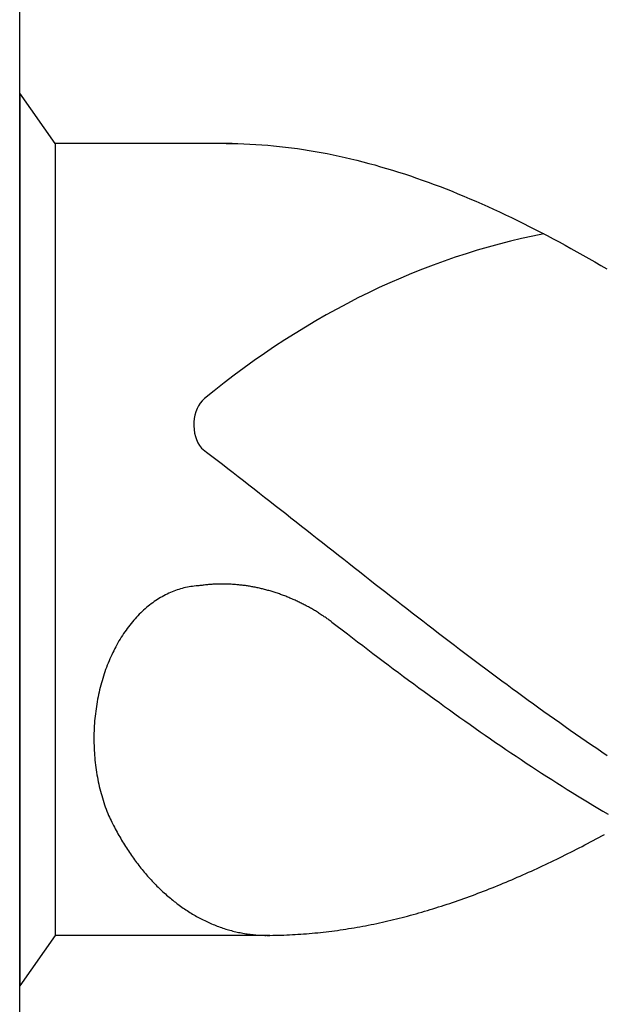
# Model space of a CAD drawing. Units: millimetres. Extents: x 0 to 670, y -1 to 474.
# Drawn here: x 25 to 28, y 224 to 228 of the extents above; entities that cross this region are included whole.
import ezdxf

# ---------------------------------------------------------------- set-up
doc = ezdxf.new("R2010")
doc.units = ezdxf.units.MM
doc.layers.add('AM_6', color=2, linetype='CONTINUOUS')

# ---------------------------------------------------------------- blocks, each defined once
blk = doc.blocks.new('*U67')
at = {"layer": 'AM_6'}
for p, q in [((0.1534, -40.2809), (0, -40.0621)), ((0, -40.0621), (0, -43.9379)), ((0.9219, -40.2809), (0.1534, -40.2809)), ((0.1534, -40.2809), (0.1534, -43.7191)), ((0.8961, -40.2809), (0.9219, -40.2809)), ((0.9219, -40.2809), (0.9477, -40.2816)), ((0.9477, -40.2816), (0.9735, -40.2823)), ((0.9735, -40.2823), (0.9993, -40.2833)), ((0.9993, -40.2833), (1.0254, -40.2847)), ((1.0254, -40.2847), (1.0512, -40.2864)), ((1.0512, -40.2864), (1.077, -40.2885)), ((1.077, -40.2885), (1.1028, -40.2909)), ((1.1028, -40.2909), (1.1286, -40.2933)), ((1.1286, -40.2933), (1.1544, -40.2964)), ((1.1544, -40.2964), (1.1802, -40.2995)), ((1.1802, -40.2995), (1.206, -40.3032)), ((1.206, -40.3032), (1.2318, -40.307)), ((1.2318, -40.307), (1.2576, -40.3108)), ((1.2576, -40.3108), (1.2834, -40.3153)), ((1.2834, -40.3153), (1.3092, -40.3201)), ((1.3092, -40.3201), (1.3352, -40.3249)), ((1.3352, -40.3249), (1.361, -40.3301)), ((1.361, -40.3301), (1.3868, -40.3356)), ((1.3868, -40.3356), (1.4126, -40.3414)), ((1.4126, -40.3414), (1.4384, -40.3473)), ((1.4384, -40.3473), (1.4642, -40.3538)), ((1.4642, -40.3538), (1.49, -40.3603)), ((1.49, -40.3603), (1.5158, -40.3672)), ((1.5158, -40.3672), (1.5416, -40.3741)), ((1.5416, -40.3741), (1.5674, -40.3816)), ((1.5674, -40.3816), (1.5932, -40.3892)), ((1.5932, -40.3892), (1.619, -40.3968)), ((1.619, -40.3968), (1.6451, -40.405)), ((1.6451, -40.405), (1.6709, -40.4133)), ((1.6709, -40.4133), (1.6967, -40.4219)), ((1.6967, -40.4219), (1.7225, -40.4308)), ((1.7225, -40.4308), (1.7483, -40.4397)), ((1.7483, -40.4397), (1.7741, -40.449)), ((1.7741, -40.449), (1.7999, -40.4587)), ((1.7999, -40.4587), (1.8257, -40.4683)), ((1.8257, -40.4683), (1.8515, -40.4783)), ((1.8515, -40.4783), (1.8773, -40.4886)), ((1.8773, -40.4886), (1.9031, -40.4992)), ((1.9031, -40.4992), (1.9291, -40.5099)), ((1.9291, -40.5099), (1.9549, -40.5205)), ((1.9549, -40.5205), (1.9807, -40.5319)), ((1.9807, -40.5319), (2.0065, -40.5429)), ((2.0065, -40.5429), (2.0323, -40.5546)), ((2.0323, -40.5546), (2.0581, -40.5663)), ((2.0581, -40.5663), (2.0839, -40.5783)), ((2.0839, -40.5783), (2.1097, -40.5903)), ((2.1097, -40.5903), (2.1355, -40.6027)), ((2.1355, -40.6027), (2.1613, -40.6154)), ((2.1613, -40.6154), (2.1871, -40.6282)), ((2.1871, -40.6282), (2.2129, -40.6409)), ((2.2129, -40.6409), (2.2389, -40.6539)), ((2.2389, -40.6539), (2.2647, -40.6674)), ((2.2647, -40.6674), (2.2905, -40.6808)), ((2.2905, -40.6808), (2.3163, -40.6945)), ((2.3163, -40.6945), (2.3421, -40.7086)), ((2.3421, -40.7086), (2.3679, -40.7224)), ((2.3679, -40.7224), (2.3937, -40.7368)), ((2.3937, -40.7368), (2.4195, -40.7512)), ((2.4195, -40.7512), (2.4453, -40.7657)), ((2.4453, -40.7657), (2.4711, -40.7805)), ((2.4711, -40.7805), (2.4969, -40.7953)), ((2.4969, -40.7953), (2.523, -40.8104)), ((2.523, -40.8104), (2.5488, -40.8255)), ((0.7888, -41.6032), (0.8117, -41.6208)), ((0.8117, -41.6208), (0.8346, -41.6383)), ((0.8346, -41.6383), (0.8575, -41.6562)), ((0.8575, -41.6562), (0.8805, -41.6737)), ((0.8805, -41.6737), (0.9034, -41.6916)), ((0.9034, -41.6916), (0.9263, -41.7091)), ((0.9263, -41.7091), (0.9492, -41.727)), ((0.9492, -41.727), (0.9718, -41.7449)), ((0.9718, -41.7449), (0.9947, -41.7628)), ((0.9947, -41.7628), (1.0177, -41.7806)), ((1.0177, -41.7806), (1.0406, -41.7985)), ((1.0406, -41.7985), (1.0635, -41.8164)), ((1.0635, -41.8164), (1.0864, -41.8343)), ((1.0864, -41.8343), (1.1093, -41.8522)), ((1.1093, -41.8522), (1.1322, -41.87)), ((1.1322, -41.87), (1.1551, -41.8879)), ((1.1551, -41.8879), (1.178, -41.9061)), ((1.178, -41.9061), (1.2009, -41.924)), ((1.2009, -41.924), (1.2238, -41.9419)), ((1.2238, -41.9419), (1.2465, -41.9601)), ((1.2465, -41.9601), (1.2694, -41.978)), ((1.2694, -41.978), (1.2923, -41.9959)), ((1.2923, -41.9959), (1.3152, -42.0141)), ((1.3152, -42.0141), (1.3381, -42.032)), ((1.3381, -42.032), (1.361, -42.0499)), ((1.361, -42.0499), (1.3839, -42.0681)), ((1.3839, -42.0681), (1.4068, -42.086)), ((1.4068, -42.086), (1.4297, -42.1038)), ((1.4297, -42.1038), (1.4526, -42.1217)), ((1.4526, -42.1217), (1.4755, -42.1399)), ((1.4755, -42.1399), (1.4985, -42.1578)), ((0.8202, -42.1963), (0.8156, -42.1967)), ((0.825, -42.196), (0.8202, -42.1963)), ((0.8296, -42.1956), (0.825, -42.196)), ((0.8344, -42.1953), (0.8296, -42.1956)), ((0.839, -42.1949), (0.8344, -42.1953)), ((0.8438, -42.1949), (0.839, -42.1949)), ((0.8484, -42.1946), (0.8438, -42.1949)), ((0.853, -42.1946), (0.8484, -42.1946)), ((0.8578, -42.1943), (0.853, -42.1946)), ((0.8624, -42.1943), (0.8578, -42.1943)), ((0.8672, -42.1939), (0.8624, -42.1943)), ((0.8718, -42.1939), (0.8672, -42.1939)), ((0.8766, -42.1939), (0.8718, -42.1939)), ((0.8812, -42.1939), (0.8766, -42.1939)), ((0.886, -42.1939), (0.8812, -42.1939)), ((0.8908, -42.1939), (0.886, -42.1939)), ((0.8954, -42.1943), (0.8908, -42.1939)), ((0.9002, -42.1943), (0.8954, -42.1943)), ((0.9048, -42.1943), (0.9002, -42.1943)), ((0.9094, -42.1946), (0.9048, -42.1943)), ((0.9142, -42.1946), (0.9094, -42.1946)), ((0.9188, -42.1949), (0.9142, -42.1946)), ((0.9236, -42.1953), (0.9188, -42.1949)), ((0.9282, -42.1956), (0.9236, -42.1953)), ((0.933, -42.196), (0.9282, -42.1956)), ((0.9376, -42.1963), (0.933, -42.196)), ((0.9424, -42.1967), (0.9376, -42.1963)), ((1.4985, -42.1578), (1.5211, -42.1757)), ((1.5211, -42.1757), (1.544, -42.1936)), ((1.544, -42.1936), (1.5669, -42.2114)), ((0.6401, -42.2372), (0.6331, -42.241)), ((0.6473, -42.2338), (0.6401, -42.2372)), ((0.6545, -42.2307), (0.6473, -42.2338)), ((0.6618, -42.2276), (0.6545, -42.2307)), ((0.669, -42.2249), (0.6618, -42.2276)), ((0.6762, -42.2221), (0.669, -42.2249)), ((0.6837, -42.2194), (0.6762, -42.2221)), ((0.6909, -42.217), (0.6837, -42.2194)), ((0.6984, -42.2149), (0.6909, -42.217)), ((0.7059, -42.2128), (0.6984, -42.2149)), ((0.7134, -42.2108), (0.7059, -42.2128)), ((0.7206, -42.209), (0.7134, -42.2108)), ((0.7283, -42.2077), (0.7206, -42.209)), ((0.7358, -42.2063), (0.7283, -42.2077)), ((0.7433, -42.2049), (0.7358, -42.2063)), ((0.7507, -42.2039), (0.7433, -42.2049)), ((0.7582, -42.2032), (0.7507, -42.2039)), ((0.7657, -42.2022), (0.7582, -42.2032)), ((0.7734, -42.2018), (0.7657, -42.2022)), ((0.778, -42.2011), (0.7734, -42.2018)), ((0.7828, -42.2004), (0.778, -42.2011)), ((0.7874, -42.1998), (0.7828, -42.2004)), ((0.792, -42.1994), (0.7874, -42.1998)), ((0.7968, -42.1987), (0.792, -42.1994)), ((0.8014, -42.198), (0.7968, -42.1987)), ((0.8062, -42.1977), (0.8014, -42.198)), ((0.8108, -42.1974), (0.8062, -42.1977)), ((0.8156, -42.1967), (0.8108, -42.1974)), ((0.947, -42.197), (0.9424, -42.1967)), ((0.9518, -42.1974), (0.947, -42.197)), ((0.9564, -42.198), (0.9518, -42.1974)), ((0.9612, -42.1984), (0.9564, -42.198)), ((0.9658, -42.1991), (0.9612, -42.1984)), ((0.9706, -42.1994), (0.9658, -42.1991)), ((0.9752, -42.2001), (0.9706, -42.1994)), ((0.9798, -42.2008), (0.9752, -42.2001)), ((0.9846, -42.2015), (0.9798, -42.2008)), ((0.9892, -42.2022), (0.9846, -42.2015)), ((0.994, -42.2029), (0.9892, -42.2022)), ((0.9986, -42.2035), (0.994, -42.2029)), ((1.0032, -42.2042), (0.9986, -42.2035)), ((1.008, -42.2053), (1.0032, -42.2042)), ((1.0126, -42.2059), (1.008, -42.2053)), ((1.0172, -42.207), (1.0126, -42.2059)), ((1.022, -42.2077), (1.0172, -42.207)), ((1.0266, -42.2087), (1.022, -42.2077)), ((1.0312, -42.2097), (1.0266, -42.2087)), ((1.036, -42.2108), (1.0312, -42.2097)), ((1.0406, -42.2118), (1.036, -42.2108)), ((1.0451, -42.2128), (1.0406, -42.2118)), ((1.0497, -42.2139), (1.0451, -42.2128)), ((1.0545, -42.2149), (1.0497, -42.2139)), ((1.0591, -42.2163), (1.0545, -42.2149)), ((1.0637, -42.2173), (1.0591, -42.2163)), ((1.0683, -42.2183), (1.0637, -42.2173)), ((1.0729, -42.2197), (1.0683, -42.2183)), ((1.0775, -42.2211), (1.0729, -42.2197)), ((1.0823, -42.2225), (1.0775, -42.2211)), ((1.0869, -42.2235), (1.0823, -42.2225)), ((1.0914, -42.2249), (1.0869, -42.2235)), ((1.096, -42.2262), (1.0914, -42.2249)), ((1.1006, -42.2276), (1.096, -42.2262)), ((1.1052, -42.2293), (1.1006, -42.2276)), ((1.1098, -42.2307), (1.1052, -42.2293)), ((1.1143, -42.2321), (1.1098, -42.2307)), ((1.1189, -42.2338), (1.1143, -42.2321)), ((1.1235, -42.2352), (1.1189, -42.2338)), ((1.1281, -42.2369), (1.1235, -42.2352)), ((1.1327, -42.2386), (1.1281, -42.2369)), ((1.1373, -42.24), (1.1327, -42.2386)), ((1.5669, -42.2114), (1.5898, -42.2293)), ((1.5898, -42.2293), (1.6127, -42.2472)), ((0.5709, -42.2799), (0.5643, -42.285)), ((0.5776, -42.2751), (0.5709, -42.2799)), ((0.5844, -42.2702), (0.5776, -42.2751)), ((0.5911, -42.2654), (0.5844, -42.2702)), ((0.5981, -42.261), (0.5911, -42.2654)), ((0.6049, -42.2568), (0.5981, -42.261)), ((0.6118, -42.2524), (0.6049, -42.2568)), ((0.6188, -42.2486), (0.6118, -42.2524)), ((0.6258, -42.2445), (0.6188, -42.2486)), ((0.6331, -42.241), (0.6258, -42.2445)), ((1.1416, -42.2417), (1.1373, -42.24)), ((1.1462, -42.2434), (1.1416, -42.2417)), ((1.1508, -42.2451), (1.1462, -42.2434)), ((1.1553, -42.2469), (1.1508, -42.2451)), ((1.1599, -42.2489), (1.1553, -42.2469)), ((1.1643, -42.2506), (1.1599, -42.2489)), ((1.1688, -42.2524), (1.1643, -42.2506)), ((1.1734, -42.2544), (1.1688, -42.2524)), ((1.178, -42.2561), (1.1734, -42.2544)), ((1.1823, -42.2582), (1.178, -42.2561)), ((1.1869, -42.2603), (1.1823, -42.2582)), ((1.1913, -42.2623), (1.1869, -42.2603)), ((1.1958, -42.2641), (1.1913, -42.2623)), ((1.2004, -42.2661), (1.1958, -42.2641)), ((1.2048, -42.2682), (1.2004, -42.2661)), ((1.2093, -42.2706), (1.2048, -42.2682)), ((1.2137, -42.2726), (1.2093, -42.2706)), ((1.218, -42.2747), (1.2137, -42.2726)), ((1.2226, -42.2771), (1.218, -42.2747)), ((1.2269, -42.2792), (1.2226, -42.2771)), ((1.2315, -42.2816), (1.2269, -42.2792)), ((1.2359, -42.2837), (1.2315, -42.2816)), ((1.6127, -42.2472), (1.6357, -42.2651)), ((1.6357, -42.2651), (1.6586, -42.2826)), ((0.5258, -42.3187), (0.5195, -42.3249)), ((0.532, -42.3129), (0.5258, -42.3187)), ((0.5383, -42.307), (0.532, -42.3129)), ((0.5448, -42.3012), (0.5383, -42.307)), ((0.5511, -42.2957), (0.5448, -42.3012)), ((0.5576, -42.2902), (0.5511, -42.2957)), ((0.5643, -42.285), (0.5576, -42.2902)), ((1.2402, -42.2861), (1.2359, -42.2837)), ((1.2446, -42.2885), (1.2402, -42.2861)), ((1.2491, -42.2909), (1.2446, -42.2885)), ((1.2535, -42.2933), (1.2491, -42.2909)), ((1.2578, -42.2957), (1.2535, -42.2933)), ((1.2622, -42.2981), (1.2578, -42.2957)), ((1.2665, -42.3005), (1.2622, -42.2981)), ((1.2708, -42.3029), (1.2665, -42.3005)), ((1.2752, -42.3057), (1.2708, -42.3029)), ((1.2795, -42.3081), (1.2752, -42.3057)), ((1.2839, -42.3108), (1.2795, -42.3081)), ((1.2882, -42.3132), (1.2839, -42.3108)), ((1.2925, -42.316), (1.2882, -42.3132)), ((1.2969, -42.3187), (1.2925, -42.316)), ((1.301, -42.3215), (1.2969, -42.3187)), ((1.3053, -42.3242), (1.301, -42.3215)), ((1.3097, -42.327), (1.3053, -42.3242)), ((1.6586, -42.2826), (1.6815, -42.3005)), ((1.6815, -42.3005), (1.7044, -42.3184)), ((1.7044, -42.3184), (1.7273, -42.3359)), ((0.484, -42.3644), (0.4783, -42.3717)), ((0.4898, -42.3576), (0.484, -42.3644)), ((0.4956, -42.3507), (0.4898, -42.3576)), ((0.5014, -42.3442), (0.4956, -42.3507)), ((0.5074, -42.3376), (0.5014, -42.3442)), ((0.5135, -42.3311), (0.5074, -42.3376)), ((0.5195, -42.3249), (0.5135, -42.3311)), ((1.314, -42.3297), (1.3097, -42.327)), ((1.3181, -42.3325), (1.314, -42.3297)), ((1.3224, -42.3356), (1.3181, -42.3325)), ((1.3268, -42.3383), (1.3224, -42.3356)), ((1.3309, -42.3411), (1.3268, -42.3383)), ((1.3352, -42.3442), (1.3309, -42.3411)), ((1.3393, -42.3469), (1.3352, -42.3442)), ((1.3434, -42.35), (1.3393, -42.3469)), ((1.3478, -42.3531), (1.3434, -42.35)), ((1.3519, -42.3562), (1.3478, -42.3531)), ((1.3559, -42.3593), (1.3519, -42.3562)), ((1.3559, -42.3593), (1.3781, -42.3761)), ((1.7273, -42.3359), (1.7502, -42.3538)), ((1.7502, -42.3538), (1.7729, -42.3713)), ((0.4513, -42.4088), (0.4462, -42.4167)), ((0.4566, -42.4012), (0.4513, -42.4088)), ((0.4619, -42.3937), (0.4566, -42.4012)), ((0.4672, -42.3861), (0.4619, -42.3937)), ((0.4727, -42.3789), (0.4672, -42.3861)), ((0.4783, -42.3717), (0.4727, -42.3789)), ((1.3781, -42.3761), (1.4006, -42.3933)), ((1.4006, -42.3933), (1.4227, -42.4102)), ((1.4227, -42.4102), (1.4449, -42.4274)), ((1.7729, -42.3713), (1.7958, -42.3889)), ((1.7958, -42.3889), (1.8187, -42.4064)), ((1.8187, -42.4064), (1.8416, -42.4239)), ((0.4264, -42.449), (0.4218, -42.4573)), ((0.4312, -42.4408), (0.4264, -42.449)), ((0.4361, -42.4325), (0.4312, -42.4408)), ((0.4411, -42.4246), (0.4361, -42.4325)), ((0.4462, -42.4167), (0.4411, -42.4246)), ((1.4449, -42.4274), (1.4671, -42.4442)), ((1.4671, -42.4442), (1.4893, -42.4611)), ((1.8416, -42.4239), (1.8645, -42.4415)), ((1.8645, -42.4415), (1.8874, -42.459)), ((0.404, -42.4917), (0.3997, -42.5006)), ((0.4083, -42.4831), (0.404, -42.4917)), ((0.4127, -42.4741), (0.4083, -42.4831)), ((0.417, -42.4659), (0.4127, -42.4741)), ((0.4218, -42.4573), (0.417, -42.4659)), ((1.4893, -42.4611), (1.5115, -42.4779)), ((1.5115, -42.4779), (1.5337, -42.4948)), ((1.5337, -42.4948), (1.5558, -42.5116)), ((1.8874, -42.459), (1.9103, -42.4762)), ((1.9103, -42.4762), (1.9332, -42.4937)), ((1.9332, -42.4937), (1.9561, -42.5109)), ((0.384, -42.537), (0.3801, -42.5463)), ((0.3878, -42.5278), (0.384, -42.537)), ((0.3917, -42.5185), (0.3878, -42.5278)), ((0.3956, -42.5095), (0.3917, -42.5185)), ((0.3997, -42.5006), (0.3956, -42.5095)), ((1.5558, -42.5116), (1.578, -42.5285)), ((1.578, -42.5285), (1.6002, -42.545)), ((1.9561, -42.5109), (1.979, -42.5281)), ((1.979, -42.5281), (2.0019, -42.5453)), ((0.3698, -42.5745), (0.3666, -42.5842)), ((0.3731, -42.5652), (0.3698, -42.5745)), ((0.3767, -42.5556), (0.3731, -42.5652)), ((0.3801, -42.5463), (0.3767, -42.5556)), ((1.6002, -42.545), (1.6224, -42.5618)), ((1.6224, -42.5618), (1.6446, -42.5783)), ((1.6446, -42.5783), (1.6668, -42.5948)), ((2.0019, -42.5453), (2.0248, -42.5625)), ((2.0248, -42.5625), (2.0475, -42.5797)), ((2.0475, -42.5797), (2.0704, -42.5965)), ((0.3546, -42.6233), (0.3519, -42.6333)), ((0.3575, -42.6134), (0.3546, -42.6233)), ((0.3604, -42.6037), (0.3575, -42.6134)), ((0.3635, -42.5938), (0.3604, -42.6037)), ((0.3666, -42.5842), (0.3635, -42.5938)), ((1.6668, -42.5948), (1.6889, -42.6113)), ((1.6889, -42.6113), (1.7114, -42.6275)), ((2.0704, -42.5965), (2.0933, -42.6137)), ((2.0933, -42.6137), (2.1162, -42.6306)), ((0.3444, -42.6636), (0.3423, -42.6739)), ((0.3468, -42.6536), (0.3444, -42.6636)), ((0.3493, -42.6433), (0.3468, -42.6536)), ((0.3519, -42.6333), (0.3493, -42.6433)), ((1.7114, -42.6275), (1.7335, -42.644)), ((1.7335, -42.644), (1.7557, -42.6601)), ((1.7557, -42.6601), (1.7779, -42.6766)), ((2.1162, -42.6306), (2.1391, -42.6474)), ((2.1391, -42.6474), (2.162, -42.6639)), ((2.162, -42.6639), (2.1849, -42.6808)), ((0.3362, -42.7045), (0.3346, -42.7151)), ((0.3382, -42.6942), (0.3362, -42.7045)), ((0.3401, -42.6839), (0.3382, -42.6942)), ((0.3423, -42.6739), (0.3401, -42.6839)), ((1.7779, -42.6766), (1.8001, -42.6928)), ((1.8001, -42.6928), (1.8223, -42.7086)), ((1.8223, -42.7086), (1.8445, -42.7248)), ((2.1849, -42.6808), (2.2078, -42.6973)), ((2.2078, -42.6973), (2.2307, -42.7141)), ((0.33, -42.7464), (0.3285, -42.7567)), ((0.3314, -42.7358), (0.33, -42.7464)), ((0.3329, -42.7255), (0.3314, -42.7358)), ((0.3346, -42.7151), (0.3329, -42.7255)), ((1.8445, -42.7248), (1.8666, -42.7406)), ((1.8666, -42.7406), (1.8888, -42.7567)), ((2.2307, -42.7141), (2.2537, -42.7306)), ((2.2537, -42.7306), (2.2766, -42.7468)), ((2.2766, -42.7468), (2.2995, -42.7633)), ((0.3254, -42.7884), (0.3247, -42.799)), ((0.3264, -42.7777), (0.3254, -42.7884)), ((0.3273, -42.7674), (0.3264, -42.7777)), ((0.3285, -42.7567), (0.3273, -42.7674)), ((1.8888, -42.7567), (1.911, -42.7726)), ((1.911, -42.7726), (1.9332, -42.7884)), ((1.9332, -42.7884), (1.9554, -42.8039)), ((2.2995, -42.7633), (2.3221, -42.7794)), ((2.3221, -42.7794), (2.345, -42.7956)), ((0.323, -42.831), (0.3225, -42.8417)), ((0.3232, -42.8204), (0.323, -42.831)), ((0.3239, -42.8097), (0.3232, -42.8204)), ((0.3247, -42.799), (0.3239, -42.8097)), ((1.9554, -42.8039), (1.9776, -42.8193)), ((1.9776, -42.8193), (1.9997, -42.8351)), ((1.9997, -42.8351), (2.0219, -42.8506)), ((2.345, -42.7956), (2.3679, -42.8118)), ((2.3679, -42.8118), (2.3909, -42.8279)), ((2.3909, -42.8279), (2.4138, -42.8437)), ((0.3225, -42.8417), (0.3223, -42.8523)), ((0.3223, -42.8523), (0.3223, -42.863)), ((0.3223, -42.863), (0.3223, -42.8736)), ((0.3223, -42.8736), (0.3225, -42.8843)), ((2.0219, -42.8506), (2.0444, -42.8657)), ((2.0444, -42.8657), (2.0665, -42.8812)), ((2.4138, -42.8437), (2.4367, -42.8599)), ((2.4367, -42.8599), (2.4596, -42.8754)), ((2.4596, -42.8754), (2.4825, -42.8912)), ((0.3225, -42.8843), (0.3227, -42.895)), ((0.3227, -42.895), (0.323, -42.9056)), ((0.323, -42.9056), (0.3237, -42.9163)), ((0.3237, -42.9163), (0.3242, -42.9269)), ((2.0665, -42.8812), (2.0887, -42.8963)), ((2.0887, -42.8963), (2.1109, -42.9115)), ((2.1109, -42.9115), (2.1331, -42.9263)), ((2.4825, -42.8912), (2.5054, -42.9067)), ((2.5054, -42.9067), (2.5283, -42.9225)), ((2.5283, -42.9225), (2.5512, -42.9376)), ((0.3242, -42.9269), (0.3249, -42.9373)), ((0.3249, -42.9373), (0.3259, -42.9479)), ((0.3259, -42.9479), (0.3268, -42.9586)), ((0.3268, -42.9586), (0.328, -42.9692)), ((2.1331, -42.9263), (2.1553, -42.9414)), ((2.1553, -42.9414), (2.1775, -42.9562)), ((2.1775, -42.9562), (2.1996, -42.9709)), ((0.328, -42.9692), (0.3292, -42.9795)), ((0.3292, -42.9795), (0.3307, -42.9902)), ((0.3307, -42.9902), (0.3321, -43.0005)), ((0.3321, -43.0005), (0.3336, -43.0108)), ((2.1996, -42.9709), (2.2218, -42.9854)), ((2.2218, -42.9854), (2.244, -43.0002)), ((2.244, -43.0002), (2.2662, -43.0146)), ((0.3336, -43.0108), (0.3353, -43.0215)), ((0.3353, -43.0215), (0.3372, -43.0318)), ((0.3372, -43.0318), (0.3391, -43.0421)), ((0.3391, -43.0421), (0.3413, -43.0521)), ((2.2662, -43.0146), (2.2884, -43.0291)), ((2.2884, -43.0291), (2.3106, -43.0431)), ((2.3106, -43.0431), (2.3327, -43.0572)), ((0.3413, -43.0521), (0.3435, -43.0624)), ((0.3435, -43.0624), (0.3456, -43.0727)), ((0.3456, -43.0727), (0.3481, -43.0827)), ((0.3481, -43.0827), (0.3507, -43.0927)), ((0.3507, -43.0927), (0.3534, -43.1026)), ((2.3327, -43.0572), (2.3549, -43.0713)), ((2.3549, -43.0713), (2.3773, -43.0854)), ((2.3773, -43.0854), (2.3995, -43.0992)), ((0.3534, -43.1026), (0.356, -43.1126)), ((0.356, -43.1126), (0.3589, -43.1226)), ((0.3589, -43.1226), (0.3618, -43.1322)), ((0.3618, -43.1322), (0.3649, -43.1422)), ((2.3995, -43.0992), (2.4217, -43.1129)), ((2.4217, -43.1129), (2.4439, -43.1267)), ((2.4439, -43.1267), (2.4661, -43.1401)), ((0.3649, -43.1422), (0.3681, -43.1518)), ((0.3681, -43.1518), (0.3714, -43.1614)), ((0.3714, -43.1614), (0.3748, -43.1707)), ((0.3748, -43.1707), (0.3784, -43.1803)), ((2.4661, -43.1401), (2.4883, -43.1535)), ((2.4883, -43.1535), (2.5104, -43.1666)), ((2.5104, -43.1666), (2.5326, -43.18)), ((0.3784, -43.1803), (0.3821, -43.1896)), ((0.3821, -43.1896), (0.3857, -43.1989)), ((0.3857, -43.1989), (0.3893, -43.2061)), ((0.3893, -43.2061), (0.3929, -43.2137)), ((0.3929, -43.2137), (0.3965, -43.2209)), ((0.3965, -43.2209), (0.4001, -43.2281)), ((2.5326, -43.18), (2.5548, -43.1931)), ((0.4001, -43.2281), (0.4038, -43.2357)), ((0.4038, -43.2357), (0.4074, -43.2429)), ((0.4074, -43.2429), (0.4112, -43.2501)), ((0.4112, -43.2501), (0.4151, -43.257)), ((0.4151, -43.257), (0.4187, -43.2642)), ((0.4187, -43.2642), (0.4228, -43.2714)), ((0.4228, -43.2714), (0.4267, -43.2783)), ((0.4267, -43.2783), (0.4305, -43.2852)), ((0.4305, -43.2852), (0.4346, -43.2921)), ((0.4346, -43.2921), (0.4385, -43.299)), ((0.4385, -43.299), (0.4426, -43.3058)), ((0.4426, -43.3058), (0.4467, -43.3127)), ((2.4784, -43.3137), (2.4904, -43.3072)), ((2.4904, -43.3072), (2.5027, -43.3007)), ((2.5027, -43.3007), (2.515, -43.2941)), ((2.515, -43.2941), (2.5271, -43.2876)), ((2.5271, -43.2876), (2.5394, -43.2807)), ((0.4467, -43.3127), (0.4508, -43.3196)), ((0.4508, -43.3196), (0.4551, -43.3261)), ((0.4551, -43.3261), (0.4592, -43.333)), ((0.4592, -43.333), (0.4636, -43.3395)), ((0.4636, -43.3395), (0.4677, -43.3461)), ((0.4677, -43.3461), (0.472, -43.3526)), ((2.4051, -43.3519), (2.4171, -43.3454)), ((2.4171, -43.3454), (2.4294, -43.3392)), ((2.4294, -43.3392), (2.4417, -43.333)), ((2.4417, -43.333), (2.4538, -43.3265)), ((2.4538, -43.3265), (2.4661, -43.3203)), ((2.4661, -43.3203), (2.4784, -43.3137)), ((0.472, -43.3526), (0.4763, -43.3591)), ((0.4763, -43.3591), (0.4807, -43.3657)), ((0.4807, -43.3657), (0.4853, -43.3718)), ((0.4853, -43.3718), (0.4896, -43.3784)), ((0.4896, -43.3784), (0.4942, -43.3846)), ((0.4942, -43.3846), (0.4988, -43.3908)), ((0.4988, -43.3908), (0.5031, -43.3969)), ((2.3195, -43.3942), (2.3318, -43.3883)), ((2.3318, -43.3883), (2.3441, -43.3822)), ((2.3441, -43.3822), (2.3561, -43.3763)), ((2.3561, -43.3763), (2.3684, -43.3701)), ((2.3684, -43.3701), (2.3807, -43.3639)), ((2.3807, -43.3639), (2.3928, -43.3581)), ((2.3928, -43.3581), (2.4051, -43.3519)), ((0.5031, -43.3969), (0.5077, -43.4031)), ((0.5077, -43.4031), (0.5125, -43.4093)), ((0.5125, -43.4093), (0.5171, -43.4152)), ((0.5171, -43.4152), (0.5217, -43.4214)), ((0.5217, -43.4214), (0.5265, -43.4272)), ((0.5265, -43.4272), (0.5313, -43.433)), ((0.5313, -43.433), (0.5361, -43.4389)), ((2.2218, -43.4399), (2.2341, -43.4344)), ((2.2341, -43.4344), (2.2464, -43.4289)), ((2.2464, -43.4289), (2.2585, -43.4231)), ((2.2585, -43.4231), (2.2708, -43.4176)), ((2.2708, -43.4176), (2.2828, -43.4117)), ((2.2828, -43.4117), (2.2951, -43.4059)), ((2.2951, -43.4059), (2.3074, -43.4)), ((2.3074, -43.4), (2.3195, -43.3942)), ((0.5361, -43.4389), (0.5407, -43.4447)), ((0.5407, -43.4447), (0.5458, -43.4506)), ((0.5458, -43.4506), (0.5506, -43.4561)), ((0.5506, -43.4561), (0.5554, -43.4616)), ((0.5554, -43.4616), (0.5605, -43.4674)), ((0.5605, -43.4674), (0.5653, -43.4729)), ((0.5653, -43.4729), (0.5704, -43.4784)), ((0.5704, -43.4784), (0.5754, -43.4836)), ((2.1242, -43.4829), (2.1365, -43.4777)), ((2.1365, -43.4777), (2.1485, -43.4722)), ((2.1485, -43.4722), (2.1608, -43.4671)), ((2.1608, -43.4671), (2.1731, -43.4619)), ((2.1731, -43.4619), (2.1852, -43.4564)), ((2.1852, -43.4564), (2.1975, -43.4509)), ((2.1975, -43.4509), (2.2098, -43.4454)), ((2.2098, -43.4454), (2.2218, -43.4399)), ((0.5754, -43.4836), (0.5805, -43.4891)), ((0.5805, -43.4891), (0.5856, -43.4942)), ((0.5856, -43.4942), (0.5906, -43.4997)), ((0.5906, -43.4997), (0.5959, -43.5049)), ((0.5959, -43.5049), (0.601, -43.5101)), ((0.601, -43.5101), (0.6063, -43.5149)), ((0.6063, -43.5149), (0.6114, -43.52)), ((0.6114, -43.52), (0.6167, -43.5252)), ((2.0265, -43.5224), (2.0388, -43.5176)), ((2.0388, -43.5176), (2.0509, -43.5128)), ((2.0509, -43.5128), (2.0632, -43.508)), ((2.0632, -43.508), (2.0755, -43.5032)), ((2.0755, -43.5032), (2.0875, -43.498)), ((2.0875, -43.498), (2.0998, -43.4932)), ((2.0998, -43.4932), (2.1121, -43.4881)), ((2.1121, -43.4881), (2.1242, -43.4829)), ((0.6167, -43.5252), (0.622, -43.53)), ((0.622, -43.53), (0.6273, -43.5348)), ((0.6273, -43.5348), (0.6326, -43.5396)), ((0.6326, -43.5396), (0.6379, -43.5444)), ((0.6379, -43.5444), (0.6434, -43.5489)), ((0.6434, -43.5489), (0.6487, -43.5537)), ((0.6487, -43.5537), (0.6543, -43.5582)), ((0.6543, -43.5582), (0.6596, -43.5627)), ((0.6596, -43.5627), (0.6651, -43.5671)), ((1.9045, -43.5675), (1.9166, -43.5633)), ((1.9166, -43.5633), (1.9289, -43.5589)), ((1.9289, -43.5589), (1.9412, -43.5548)), ((1.9412, -43.5548), (1.9532, -43.5503)), ((1.9532, -43.5503), (1.9655, -43.5458)), ((1.9655, -43.5458), (1.9778, -43.5413)), ((1.9778, -43.5413), (1.9899, -43.5365)), ((1.9899, -43.5365), (2.0022, -43.5321)), ((2.0022, -43.5321), (2.0142, -43.5272)), ((2.0142, -43.5272), (2.0265, -43.5224)), ((0.6651, -43.5671), (0.6707, -43.5716)), ((0.6707, -43.5716), (0.6762, -43.5757)), ((0.6762, -43.5757), (0.6818, -43.5802)), ((0.6818, -43.5802), (0.6873, -43.5843)), ((0.6873, -43.5843), (0.6929, -43.5884)), ((0.6929, -43.5884), (0.6986, -43.5926)), ((0.6986, -43.5926), (0.7042, -43.5964)), ((0.7042, -43.5964), (0.71, -43.6005)), ((0.71, -43.6005), (0.7155, -43.6043)), ((0.7155, -43.6043), (0.7213, -43.608)), ((1.7823, -43.6074), (1.7946, -43.6036)), ((1.7946, -43.6036), (1.8069, -43.5998)), ((1.8069, -43.5998), (1.8189, -43.596)), ((1.8189, -43.596), (1.8312, -43.5922)), ((1.8312, -43.5922), (1.8435, -43.5881)), ((1.8435, -43.5881), (1.8556, -43.5843)), ((1.8556, -43.5843), (1.8679, -43.5802)), ((1.8679, -43.5802), (1.8799, -43.5761)), ((1.8799, -43.5761), (1.8922, -43.5719)), ((1.8922, -43.5719), (1.9045, -43.5675)), ((0.7213, -43.608), (0.7271, -43.6118)), ((0.7271, -43.6118), (0.7329, -43.6156)), ((0.7329, -43.6156), (0.7387, -43.6194)), ((0.7387, -43.6194), (0.7445, -43.6228)), ((0.7445, -43.6228), (0.7502, -43.6266)), ((0.7502, -43.6266), (0.756, -43.6301)), ((0.756, -43.6301), (0.7618, -43.6331)), ((0.7618, -43.6331), (0.7679, -43.6366)), ((0.7679, -43.6366), (0.7736, -43.64)), ((0.7736, -43.64), (0.7794, -43.6431)), ((0.7794, -43.6431), (0.7855, -43.6462)), ((0.7855, -43.6462), (0.7915, -43.6493)), ((0.7915, -43.6493), (0.7973, -43.6524)), ((1.6236, -43.6507), (1.6359, -43.6476)), ((1.6359, -43.6476), (1.648, -43.6445)), ((1.648, -43.6445), (1.6602, -43.6414)), ((1.6602, -43.6414), (1.6725, -43.6383)), ((1.6725, -43.6383), (1.6846, -43.6352)), ((1.6846, -43.6352), (1.6969, -43.6318)), ((1.6969, -43.6318), (1.7092, -43.6287)), ((1.7092, -43.6287), (1.7213, -43.6252)), ((1.7213, -43.6252), (1.7335, -43.6218)), ((1.7335, -43.6218), (1.7456, -43.6184)), ((1.7456, -43.6184), (1.7579, -43.6146)), ((1.7579, -43.6146), (1.7702, -43.6111)), ((1.7702, -43.6111), (1.7823, -43.6074)), ((0.7973, -43.6524), (0.8033, -43.6551)), ((0.8033, -43.6551), (0.8093, -43.6582)), ((0.8093, -43.6582), (0.8154, -43.661)), ((0.8154, -43.661), (0.8214, -43.6637)), ((0.8214, -43.6637), (0.8274, -43.6665)), ((0.8274, -43.6665), (0.8334, -43.6689)), ((0.8334, -43.6689), (0.8395, -43.6717)), ((0.8395, -43.6717), (0.8455, -43.6741)), ((0.8455, -43.6741), (0.8515, -43.6765)), ((0.8515, -43.6765), (0.8578, -43.6789)), ((0.8578, -43.6789), (0.8638, -43.6813)), ((0.8638, -43.6813), (0.8701, -43.6833)), ((0.8701, -43.6833), (0.8761, -43.6854)), ((0.8761, -43.6854), (0.8824, -43.6878)), ((0.8824, -43.6878), (0.8884, -43.6895)), ((0.8884, -43.6895), (0.8947, -43.6916)), ((0.8947, -43.6916), (0.9007, -43.6937)), ((1.4039, -43.6937), (1.416, -43.6919)), ((1.416, -43.6919), (1.4283, -43.6899)), ((1.4283, -43.6899), (1.4406, -43.6882)), ((1.4406, -43.6882), (1.4526, -43.6861)), ((1.4526, -43.6861), (1.4649, -43.6837)), ((1.4649, -43.6837), (1.477, -43.6816)), ((1.477, -43.6816), (1.4893, -43.6796)), ((1.4893, -43.6796), (1.5016, -43.6772)), ((1.5016, -43.6772), (1.5136, -43.6747)), ((1.5136, -43.6747), (1.5259, -43.6723)), ((1.5259, -43.6723), (1.5382, -43.6699)), ((1.5382, -43.6699), (1.5503, -43.6672)), ((1.5503, -43.6672), (1.5626, -43.6648)), ((1.5626, -43.6648), (1.5749, -43.662)), ((1.5749, -43.662), (1.5869, -43.6593)), ((1.5869, -43.6593), (1.5992, -43.6565)), ((1.5992, -43.6565), (1.6113, -43.6534)), ((1.6113, -43.6534), (1.6236, -43.6507)), ((0.1534, -43.7191), (0, -43.9379)), ((1.0864, -43.7191), (0.1534, -43.7191)), ((0.9007, -43.6937), (0.907, -43.6954)), ((0.907, -43.6954), (0.9132, -43.6971)), ((0.9132, -43.6971), (0.9193, -43.6988)), ((0.9193, -43.6988), (0.9255, -43.7005)), ((0.9255, -43.7005), (0.9318, -43.7019)), ((0.9318, -43.7019), (0.9381, -43.7036)), ((0.9381, -43.7036), (0.9444, -43.705)), ((0.9444, -43.705), (0.9506, -43.7064)), ((0.9506, -43.7064), (0.9569, -43.7074)), ((0.9569, -43.7074), (0.9632, -43.7088)), ((0.9632, -43.7088), (0.9694, -43.7098)), ((0.9694, -43.7098), (0.9757, -43.7108)), ((0.9757, -43.7108), (0.982, -43.7119)), ((0.982, -43.7119), (0.9882, -43.7129)), ((0.9882, -43.7129), (0.9945, -43.7139)), ((0.9945, -43.7139), (1.0008, -43.7146)), ((1.0008, -43.7146), (1.007, -43.7153)), ((1.007, -43.7153), (1.0136, -43.716)), ((1.0136, -43.716), (1.0198, -43.7167)), ((1.0198, -43.7167), (1.0261, -43.717)), ((1.0261, -43.717), (1.0324, -43.7177)), ((1.0324, -43.7177), (1.0386, -43.7181)), ((1.0386, -43.7181), (1.0451, -43.7184)), ((1.0451, -43.7184), (1.0514, -43.7188)), ((1.0514, -43.7188), (1.0577, -43.7188)), ((1.0577, -43.7188), (1.0639, -43.7191)), ((1.0639, -43.7191), (1.0705, -43.7191)), ((1.0741, -43.7191), (1.0864, -43.7191)), ((1.0864, -43.7191), (1.0987, -43.7188)), ((1.0987, -43.7188), (1.1107, -43.7188)), ((1.1107, -43.7188), (1.123, -43.7184)), ((1.123, -43.7184), (1.1353, -43.7181)), ((1.1353, -43.7181), (1.1474, -43.7177)), ((1.1474, -43.7177), (1.1597, -43.7174)), ((1.1597, -43.7174), (1.172, -43.7167)), ((1.172, -43.7167), (1.184, -43.716)), ((1.184, -43.716), (1.1963, -43.7153)), ((1.1963, -43.7153), (1.2084, -43.7146)), ((1.2084, -43.7146), (1.2207, -43.7139)), ((1.2207, -43.7139), (1.233, -43.7129)), ((1.233, -43.7129), (1.245, -43.7122)), ((1.245, -43.7122), (1.2573, -43.7112)), ((1.2573, -43.7112), (1.2696, -43.7102)), ((1.2696, -43.7102), (1.2817, -43.7088)), ((1.2817, -43.7088), (1.294, -43.7078)), ((1.294, -43.7078), (1.3063, -43.7064)), ((1.3063, -43.7064), (1.3183, -43.705)), ((1.3183, -43.705), (1.3306, -43.7036)), ((1.3306, -43.7036), (1.3427, -43.7023)), ((1.3427, -43.7023), (1.355, -43.7005)), ((1.355, -43.7005), (1.3673, -43.6992)), ((1.3673, -43.6992), (1.3793, -43.6974)), ((1.3793, -43.6974), (1.3916, -43.6957)), ((1.3916, -43.6957), (1.4039, -43.6937))]:
    blk.add_line(p, q, dxfattribs=at)
blk.add_lwpolyline([(0, -36), (12, -36), (12, -48), (0, -48)], close=True, dxfattribs=at)
for centre, major_axis, start_param, end_param in [((2.8144, -46.3757), (0, 5.7534), 0.133696, 0.522114), ((0.8486, -41.5027), (0, 0.1318), 0.527579, 2.438697)]:
    blk.add_ellipse(centre, major_axis=major_axis, ratio=0.701307, start_param=start_param, end_param=end_param, dxfattribs=at)

msp = doc.modelspace()

# ---------------------------------------------------------------- block references
at = {"layer": 'AM_6', "rotation": 360}
msp.add_blockref('*U67', (25, 268), dxfattribs=at)

doc.saveas('drawing.dxf')
